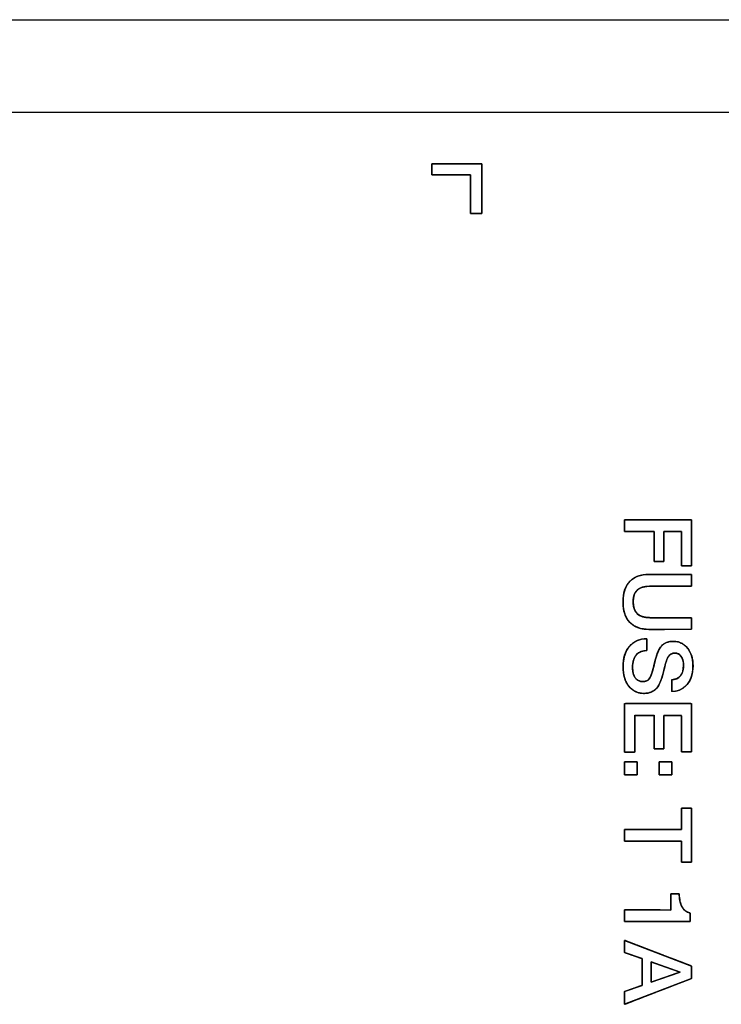
# Model space of a CAD drawing. Units: millimetres. Extents: x 5 to 1169, y 20 to 821.
# Drawn here: x 496 to 512, y 170 to 192 of the extents above; entities that cross this region are included whole.
import ezdxf

# ---------------------------------------------------------------- set-up
doc = ezdxf.new("R2010")
doc.units = ezdxf.units.MM
for name, color, linetype in [('00-3536-0200_XAS', 7, 'Continuous'), ('Default', 7, 'Continuous'), ('Seri', 7, 'Continuous')]:
    doc.layers.add(name, color=color, linetype=linetype)

# ---------------------------------------------------------------- blocks, each defined once
blk = doc.blocks.new('SE2')
at = {"layer": '00-3536-0200_XAS', "color": 7, "linetype": 'Continuous'}
blk.add_line((133.329, 192.377), (565.729, 192.377), dxfattribs=at)
at = {"layer": '00-3536-0200_XAS', "color": 7}
blk.add_line((565.729, 190.277), (133.329, 190.277), dxfattribs=at)

msp = doc.modelspace()

# ---------------------------------------------------------------- linework, layer by layer
at = {"layer": 'Seri', "color": 7, "linetype": 'Continuous'}
for points in [[(505.294, 189.118), (505.294, 189.118), (506.419, 189.118), (506.419, 189.118)], [(505.294, 188.868), (505.294, 188.868), (505.294, 189.118), (505.294, 189.118)], [(506.419, 189.118), (506.419, 189.118), (506.419, 187.993), (506.419, 187.993)], [(506.169, 188.868), (506.169, 188.868), (505.294, 188.868), (505.294, 188.868)], [(506.169, 187.993), (506.169, 187.993), (506.169, 188.868), (506.169, 188.868)], [(506.419, 187.993), (506.419, 187.993), (506.169, 187.993), (506.169, 187.993)], [(509.649, 181.069), (509.649, 181.069), (511.16, 181.071), (511.16, 181.071)], [(509.649, 180.804), (509.649, 180.804), (509.649, 181.069), (509.649, 181.069)], [(511.16, 181.071), (511.16, 181.071), (511.16, 180.028), (511.16, 180.028)], [(510.318, 180.804), (510.318, 180.804), (509.649, 180.804), (509.649, 180.804)], [(510.318, 180.127), (510.318, 180.127), (510.318, 180.804), (510.318, 180.804)], [(510.932, 180.804), (510.932, 180.804), (510.536, 180.804), (510.536, 180.804)], [(510.536, 180.804), (510.536, 180.804), (510.536, 180.125), (510.536, 180.125)], [(510.932, 180.028), (510.932, 180.028), (510.932, 180.804), (510.932, 180.804)], [(510.536, 180.125), (510.536, 180.125), (510.318, 180.127), (510.318, 180.127)], [(511.16, 180.028), (511.16, 180.028), (510.932, 180.028), (510.932, 180.028)], [(510.21, 179.833), (510.21, 179.833), (511.16, 179.833), (511.16, 179.833)], [(511.16, 179.833), (511.16, 179.833), (511.16, 179.57), (511.16, 179.57)], [(511.16, 179.57), (511.16, 179.57), (510.212, 179.568), (510.212, 179.568)], [(510.216, 178.857), (510.216, 178.857), (511.16, 178.857), (511.16, 178.857)], [(511.16, 178.857), (511.16, 178.857), (511.16, 178.595), (511.16, 178.595)], [(511.16, 178.595), (511.16, 178.595), (510.208, 178.593), (510.208, 178.593)], [(510.142, 178.379), (510.142, 178.379), (510.153, 178.379), (510.153, 178.379)], [(510.153, 178.379), (510.153, 178.379), (510.153, 178.114), (510.153, 178.114)], [(510.713, 177.189), (510.713, 177.189), (510.713, 177.456), (510.713, 177.456)], [(509.649, 176.914), (509.649, 176.914), (511.16, 176.916), (511.16, 176.916)], [(509.649, 175.813), (509.649, 175.813), (509.649, 176.914), (509.649, 176.914)], [(511.16, 176.916), (511.16, 176.916), (511.16, 175.826), (511.16, 175.826)], [(510.318, 176.649), (510.318, 176.649), (509.877, 176.649), (509.877, 176.649)], [(509.877, 176.649), (509.877, 176.649), (509.877, 175.813), (509.877, 175.813)], [(510.318, 175.89), (510.318, 175.89), (510.318, 176.649), (510.318, 176.649)], [(510.932, 176.649), (510.932, 176.649), (510.536, 176.649), (510.536, 176.649)], [(510.536, 176.649), (510.536, 176.649), (510.536, 175.89), (510.536, 175.89)], [(510.932, 175.826), (510.932, 175.826), (510.932, 176.649), (510.932, 176.649)], [(510.536, 175.89), (510.536, 175.89), (510.318, 175.89), (510.318, 175.89)], [(509.877, 175.813), (509.877, 175.813), (509.649, 175.813), (509.649, 175.813)], [(511.16, 175.826), (511.16, 175.826), (510.932, 175.826), (510.932, 175.826)], [(509.649, 175.303), (509.649, 175.303), (509.649, 175.595), (509.649, 175.595)], [(509.649, 175.595), (509.649, 175.595), (509.932, 175.595), (509.932, 175.595)], [(509.932, 175.595), (509.932, 175.595), (509.932, 175.303), (509.932, 175.303)], [(510.434, 175.303), (510.434, 175.303), (510.434, 175.595), (510.434, 175.595)], [(510.434, 175.595), (510.434, 175.595), (510.718, 175.595), (510.718, 175.595)], [(510.718, 175.595), (510.718, 175.595), (510.718, 175.303), (510.718, 175.303)], [(509.932, 175.303), (509.932, 175.303), (509.649, 175.303), (509.649, 175.303)], [(510.718, 175.303), (510.718, 175.303), (510.434, 175.303), (510.434, 175.303)], [(510.932, 174.069), (510.932, 174.069), (510.932, 174.55), (510.932, 174.55)], [(510.932, 174.55), (510.932, 174.55), (511.16, 174.55), (511.16, 174.55)], [(511.16, 174.55), (511.16, 174.55), (511.16, 173.326), (511.16, 173.326)], [(509.649, 174.067), (509.649, 174.067), (510.932, 174.069), (510.932, 174.069)], [(509.649, 173.807), (509.649, 173.807), (509.649, 174.067), (509.649, 174.067)], [(510.932, 173.807), (510.932, 173.807), (509.649, 173.807), (509.649, 173.807)], [(510.932, 173.326), (510.932, 173.326), (510.932, 173.807), (510.932, 173.807)], [(511.16, 173.326), (511.16, 173.326), (510.932, 173.326), (510.932, 173.326)], [(510.694, 172.247), (510.694, 172.247), (510.694, 172.611), (510.694, 172.611)], [(510.694, 172.611), (510.694, 172.611), (510.885, 172.611), (510.885, 172.611)], [(509.649, 171.985), (509.649, 171.985), (509.649, 172.249), (509.649, 172.249)], [(509.649, 172.249), (509.649, 172.249), (510.694, 172.247), (510.694, 172.247)], [(511.13, 172.179), (511.13, 172.179), (511.13, 171.985), (511.13, 171.985)], [(511.13, 171.985), (511.13, 171.985), (509.649, 171.985), (509.649, 171.985)], [(509.649, 171.289), (509.649, 171.289), (509.649, 171.561), (509.649, 171.561)], [(509.649, 171.561), (509.649, 171.561), (511.16, 170.981), (511.16, 170.981)], [(510.049, 171.149), (510.049, 171.149), (509.649, 171.289), (509.649, 171.289)], [(510.049, 170.544), (510.049, 170.544), (510.049, 171.149), (510.049, 171.149)], [(510.908, 170.844), (510.908, 170.844), (510.25, 171.076), (510.25, 171.076)], [(510.25, 171.076), (510.25, 171.076), (510.25, 170.613), (510.25, 170.613)], [(511.16, 170.981), (511.16, 170.981), (511.16, 170.7), (511.16, 170.7)], [(510.25, 170.613), (510.25, 170.613), (510.908, 170.844), (510.908, 170.844)], [(511.16, 170.7), (511.16, 170.7), (509.649, 170.116), (509.649, 170.116)], [(509.649, 170.402), (509.649, 170.402), (510.049, 170.544), (510.049, 170.544)], [(509.649, 170.116), (509.649, 170.116), (509.649, 170.402), (509.649, 170.402)]]:
    msp.add_open_spline(points, degree=3, dxfattribs=at)
for points, degree, knots in [([(505.294, 189.118), (505.306, 189.118), (505.339, 189.118), (505.39, 189.118), (505.457, 189.118), (505.537, 189.118), (505.627, 189.118), (505.723, 189.118), (505.823, 189.118), (505.924, 189.118), (506.023, 189.118), (506.117, 189.118), (506.204, 189.118), (506.28, 189.118), (506.342, 189.118), (506.388, 189.118), (506.414, 189.118), (506.419, 189.117), (506.419, 189.098), (506.419, 189.058), (506.419, 189.001), (506.419, 188.93), (506.419, 188.846), (506.419, 188.754), (506.419, 188.657), (506.419, 188.556), (506.419, 188.455), (506.419, 188.357), (506.419, 188.265), (506.419, 188.182), (506.419, 188.11), (506.419, 188.053), (506.419, 188.014), (506.419, 187.995), (506.418, 187.993), (506.412, 187.993), (506.402, 187.993), (506.388, 187.993), (506.371, 187.993), (506.352, 187.993), (506.331, 187.993), (506.309, 187.993), (506.287, 187.993), (506.264, 187.993), (506.243, 187.993), (506.223, 187.993), (506.205, 187.993), (506.19, 187.993), (506.179, 187.993), (506.172, 187.993), (506.169, 187.993), (506.169, 188.002), (506.169, 188.028), (506.169, 188.068), (506.169, 188.12), (506.169, 188.182), (506.169, 188.252), (506.169, 188.327), (506.169, 188.405), (506.169, 188.483), (506.169, 188.56), (506.169, 188.634), (506.169, 188.701), (506.169, 188.76), (506.169, 188.808), (506.169, 188.844), (506.169, 188.864), (506.168, 188.868), (506.153, 188.868), (506.122, 188.868), (506.078, 188.868), (506.022, 188.868), (505.958, 188.868), (505.886, 188.868), (505.81, 188.868), (505.732, 188.868), (505.653, 188.868), (505.577, 188.868), (505.506, 188.868), (505.441, 188.868), (505.385, 188.868), (505.341, 188.868), (505.31, 188.868), (505.295, 188.868), (505.294, 188.869), (505.294, 188.875), (505.294, 188.885), (505.294, 188.899), (505.294, 188.916), (505.294, 188.935), (505.294, 188.956), (505.294, 188.978), (505.294, 189.001), (505.294, 189.023), (505.294, 189.044), (505.294, 189.064), (505.294, 189.082), (505.294, 189.097), (505.294, 189.108), (505.294, 189.116), (505.294, 189.118)], 1, [0, 0, 0.002594, 0.009944, 0.0214, 0.036316, 0.054041, 0.073929, 0.095329, 0.117594, 0.140075, 0.162124, 0.183092, 0.202331, 0.219192, 0.233026, 0.243186, 0.249023, 0.250228, 0.25448, 0.26327, 0.275952, 0.291876, 0.310394, 0.330858, 0.352619, 0.375028, 0.397437, 0.419198, 0.439661, 0.45818, 0.474104, 0.486785, 0.495576, 0.499827, 0.500221, 0.501518, 0.503776, 0.50685, 0.510597, 0.514873, 0.519532, 0.524432, 0.529428, 0.534376, 0.539131, 0.543551, 0.54749, 0.550804, 0.55335, 0.554983, 0.55556, 0.557577, 0.563294, 0.572205, 0.583805, 0.597592, 0.61306, 0.629705, 0.647022, 0.664507, 0.681656, 0.697965, 0.712928, 0.726042, 0.736802, 0.744705, 0.749244, 0.750182, 0.753488, 0.760326, 0.770189, 0.782575, 0.796978, 0.812894, 0.829819, 0.847248, 0.864677, 0.881602, 0.897519, 0.911922, 0.924307, 0.934171, 0.941008, 0.944314, 0.944662, 0.945959, 0.948216, 0.951291, 0.955038, 0.959313, 0.963972, 0.968872, 0.973868, 0.978816, 0.983571, 0.987991, 0.99193, 0.995244, 0.99779, 0.999424, 1, 1]), ([(509.649, 180.804), (509.649, 180.812), (509.649, 180.832), (509.649, 180.862), (509.649, 180.898), (509.649, 180.937), (509.649, 180.976), (509.649, 181.012), (509.649, 181.041), (509.649, 181.062), (509.649, 181.069), (509.691, 181.069), (509.806, 181.069), (509.975, 181.069), (510.181, 181.07), (510.405, 181.07), (510.628, 181.07), (510.834, 181.071), (511.003, 181.071), (511.118, 181.071), (511.16, 181.071), (511.16, 181.042), (511.16, 180.963), (511.16, 180.846), (511.16, 180.704), (511.16, 180.549), (511.16, 180.395), (511.16, 180.253), (511.16, 180.136), (511.16, 180.057), (511.16, 180.028), (511.154, 180.028), (511.136, 180.028), (511.111, 180.028), (511.08, 180.028), (511.046, 180.028), (511.012, 180.028), (510.981, 180.028), (510.955, 180.028), (510.938, 180.028), (510.932, 180.028), (510.932, 180.049), (510.932, 180.108), (510.932, 180.195), (510.932, 180.301), (510.932, 180.416), (510.932, 180.531), (510.932, 180.637), (510.932, 180.724), (510.932, 180.783), (510.932, 180.804), (510.92, 180.804), (510.89, 180.804), (510.846, 180.804), (510.792, 180.804), (510.734, 180.804), (510.675, 180.804), (510.621, 180.804), (510.577, 180.804), (510.547, 180.804), (510.536, 180.804), (510.536, 180.785), (510.536, 180.734), (510.536, 180.658), (510.536, 180.565), (510.536, 180.465), (510.536, 180.364), (510.536, 180.272), (510.536, 180.196), (510.536, 180.144), (510.536, 180.125), (510.53, 180.125), (510.513, 180.125), (510.489, 180.125), (510.459, 180.126), (510.427, 180.126), (510.394, 180.126), (510.365, 180.127), (510.34, 180.127), (510.324, 180.127), (510.318, 180.127), (510.318, 180.146), (510.318, 180.198), (510.318, 180.273), (510.318, 180.365), (510.318, 180.466), (510.318, 180.566), (510.318, 180.658), (510.318, 180.734), (510.318, 180.785), (510.318, 180.804), (510.299, 180.804), (510.248, 180.804), (510.173, 180.804), (510.082, 180.804), (509.983, 180.804), (509.884, 180.804), (509.793, 180.804), (509.718, 180.804), (509.668, 180.804), (509.649, 180.804)], 1, [0, 0, 0.001146, 0.004257, 0.008842, 0.014409, 0.020467, 0.026525, 0.032093, 0.036677, 0.039788, 0.040934, 0.047481, 0.06525, 0.091436, 0.123233, 0.157836, 0.192438, 0.224235, 0.250421, 0.26819, 0.274737, 0.279256, 0.291524, 0.309603, 0.331555, 0.355445, 0.379335, 0.401288, 0.419366, 0.431634, 0.436154, 0.437144, 0.439831, 0.443792, 0.448602, 0.453836, 0.45907, 0.46388, 0.467841, 0.470528, 0.471519, 0.474883, 0.484015, 0.497473, 0.513814, 0.531597, 0.549381, 0.565722, 0.57918, 0.588312, 0.591676, 0.593391, 0.598044, 0.604902, 0.61323, 0.622292, 0.631354, 0.639682, 0.646539, 0.651193, 0.652907, 0.65585, 0.663838, 0.67561, 0.689904, 0.70546, 0.721016, 0.73531, 0.747082, 0.75507, 0.758012, 0.758957, 0.761522, 0.765301, 0.76989, 0.774884, 0.779877, 0.784466, 0.788246, 0.79081, 0.791755, 0.794689, 0.802652, 0.814387, 0.828637, 0.844145, 0.859652, 0.873902, 0.885638, 0.893601, 0.896535, 0.899432, 0.907295, 0.918883, 0.932955, 0.948267, 0.96358, 0.977652, 0.98924, 0.997103, 1, 1]), ([(510.208, 178.593), (510.017, 178.593), (509.87, 178.646), (509.767, 178.751), (509.664, 178.857), (509.613, 179.009), (509.613, 179.206), (509.613, 179.411), (509.663, 179.567), (509.764, 179.673), (509.865, 179.78), (510.014, 179.833), (510.21, 179.833)], 3, [0, 0, 0, 0, 0.25, 0.25, 0.25, 0.5, 0.5, 0.5, 0.75, 0.75, 0.75, 1, 1, 1, 1]), ([(510.216, 178.857), (510.254, 178.857), (510.353, 178.857), (510.495, 178.857), (510.66, 178.857), (510.828, 178.857), (510.98, 178.857), (511.095, 178.857), (511.156, 178.857), (511.16, 178.852), (511.16, 178.83), (511.16, 178.794), (511.16, 178.749), (511.16, 178.702), (511.16, 178.658), (511.16, 178.622), (511.16, 178.6), (511.156, 178.595), (511.095, 178.595), (510.978, 178.594), (510.825, 178.594), (510.655, 178.594), (510.489, 178.593), (510.346, 178.593), (510.246, 178.593), (510.208, 178.593), (510.141, 178.595), (510.078, 178.602), (510.019, 178.613), (509.964, 178.629), (509.912, 178.65), (509.864, 178.675), (509.82, 178.705), (509.78, 178.739), (509.744, 178.778), (509.712, 178.82), (509.684, 178.867), (509.661, 178.918), (509.643, 178.972), (509.629, 179.031), (509.619, 179.093), (509.614, 179.16), (509.613, 179.231), (509.617, 179.301), (509.625, 179.367), (509.637, 179.428), (509.654, 179.486), (509.675, 179.539), (509.7, 179.588), (509.73, 179.633), (509.764, 179.673), (509.803, 179.709), (509.845, 179.741), (509.892, 179.768), (509.942, 179.79), (509.997, 179.807), (510.056, 179.82), (510.119, 179.829), (510.186, 179.833), (510.227, 179.833), (510.309, 179.833), (510.439, 179.833), (510.6, 179.833), (510.77, 179.833), (510.931, 179.833), (511.061, 179.833), (511.143, 179.833), (511.16, 179.832), (511.16, 179.815), (511.16, 179.783), (511.16, 179.741), (511.16, 179.694), (511.16, 179.648), (511.16, 179.609), (511.16, 179.581), (511.16, 179.57), (511.122, 179.57), (511.023, 179.57), (510.88, 179.57), (510.714, 179.569), (510.546, 179.569), (510.393, 179.569), (510.277, 179.569), (510.216, 179.568), (510.155, 179.566), (510.079, 179.554), (510.013, 179.533), (509.958, 179.501), (509.913, 179.459), (509.879, 179.407), (509.856, 179.345), (509.844, 179.273), (509.842, 179.191), (509.851, 179.113), (509.871, 179.045), (509.901, 178.988), (509.943, 178.941), (509.995, 178.904), (510.058, 178.878), (510.132, 178.862), (510.216, 178.857)], 1, [0, 0, 0.005032, 0.018376, 0.037409, 0.059504, 0.082036, 0.102381, 0.117914, 0.126008, 0.126879, 0.129899, 0.134743, 0.140681, 0.146984, 0.152923, 0.157767, 0.160786, 0.161662, 0.169828, 0.185499, 0.206025, 0.228758, 0.25105, 0.270252, 0.283715, 0.288791, 0.29774, 0.306227, 0.314304, 0.322031, 0.329478, 0.336721, 0.343843, 0.350931, 0.358048, 0.365196, 0.372457, 0.379916, 0.387649, 0.395728, 0.404214, 0.41316, 0.422662, 0.432078, 0.440977, 0.449408, 0.457426, 0.465096, 0.472493, 0.479698, 0.4868, 0.493858, 0.500945, 0.508157, 0.515584, 0.523309, 0.531406, 0.539938, 0.548961, 0.554402, 0.56534, 0.582885, 0.604393, 0.627223, 0.648731, 0.666276, 0.677214, 0.679536, 0.681786, 0.686105, 0.691762, 0.698027, 0.70417, 0.709462, 0.713172, 0.714571, 0.719625, 0.733029, 0.752146, 0.77434, 0.796973, 0.817408, 0.83301, 0.84114, 0.849368, 0.859739, 0.869031, 0.877567, 0.885759, 0.89407, 0.902945, 0.912753, 0.923753, 0.934307, 0.943773, 0.952486, 0.960873, 0.969408, 0.978542, 0.988647, 1, 1]), ([(510.212, 179.568), (509.965, 179.568), (509.841, 179.452), (509.841, 179.219), (509.841, 178.978), (509.966, 178.857), (510.216, 178.857)], 3, [0, 0, 0, 0, 0.5, 0.5, 0.5, 1, 1, 1, 1]), ([(510.085, 177.145), (509.942, 177.145), (509.828, 177.2), (509.742, 177.31), (509.656, 177.42), (509.613, 177.565), (509.613, 177.746), (509.613, 177.941), (509.661, 178.095), (509.758, 178.208), (509.855, 178.322), (509.983, 178.379), (510.142, 178.379)], 3, [0, 0, 0, 0, 0.25, 0.25, 0.25, 0.5, 0.5, 0.5, 0.75, 0.75, 0.75, 1, 1, 1, 1]), ([(510.085, 177.145), (509.976, 177.157), (509.879, 177.193), (509.794, 177.253), (509.722, 177.337), (509.667, 177.438), (509.632, 177.555), (509.614, 177.688), (509.617, 177.836), (509.64, 177.975), (509.684, 178.095), (509.749, 178.198), (509.833, 178.28), (509.93, 178.338), (510.041, 178.371), (510.142, 178.379), (510.145, 178.379), (510.149, 178.379), (510.152, 178.379), (510.153, 178.367), (510.153, 178.286), (510.153, 178.182), (510.153, 178.117), (510.093, 178.11), (510.024, 178.093), (509.965, 178.063), (509.916, 178.019), (509.875, 177.957), (509.846, 177.881), (509.831, 177.791), (509.829, 177.698), (509.837, 177.627), (509.854, 177.565), (509.88, 177.512), (509.914, 177.468), (509.955, 177.437), (510.004, 177.418), (510.059, 177.412), (510.11, 177.416), (510.153, 177.428), (510.186, 177.449), (510.214, 177.484), (510.247, 177.551), (510.28, 177.646), (510.313, 177.769), (510.346, 177.912), (510.384, 178.035), (510.427, 178.134), (510.475, 178.207), (510.531, 178.259), (510.597, 178.295), (510.673, 178.316), (510.763, 178.321), (510.865, 178.307), (510.955, 178.27), (511.033, 178.211), (511.1, 178.13), (511.15, 178.034), (511.182, 177.925), (511.195, 177.801), (511.191, 177.666), (511.166, 177.544), (511.122, 177.436), (511.059, 177.344), (510.98, 177.271), (510.89, 177.221), (510.788, 177.194), (510.713, 177.195), (510.713, 177.268), (510.713, 177.373), (510.713, 177.449), (510.755, 177.458), (510.814, 177.472), (510.865, 177.499), (510.908, 177.537), (510.941, 177.587), (510.964, 177.648), (510.977, 177.718), (510.98, 177.795), (510.975, 177.858), (510.962, 177.914), (510.941, 177.962), (510.913, 178.002), (510.879, 178.031), (510.839, 178.049), (510.793, 178.057), (510.741, 178.052), (510.696, 178.034), (510.657, 178.002), (510.626, 177.957), (510.602, 177.9), (510.575, 177.817), (510.547, 177.708), (510.515, 177.578), (510.479, 177.459), (510.437, 177.361), (510.39, 177.284), (510.333, 177.224), (510.262, 177.18), (510.179, 177.154), (510.085, 177.145)], 1, [0, 0, 0.013174, 0.025569, 0.038011, 0.051255, 0.065066, 0.079719, 0.095708, 0.113527, 0.130337, 0.145734, 0.160342, 0.174404, 0.187956, 0.201835, 0.213954, 0.214251, 0.214749, 0.215147, 0.216617, 0.226311, 0.23878, 0.246532, 0.253785, 0.262247, 0.270158, 0.278049, 0.286983, 0.296708, 0.307675, 0.318789, 0.327355, 0.335067, 0.342147, 0.348777, 0.355, 0.361243, 0.367952, 0.374089, 0.37937, 0.384135, 0.389419, 0.398378, 0.410441, 0.425721, 0.44333, 0.458794, 0.471659, 0.482175, 0.491257, 0.500287, 0.50983, 0.52063, 0.532895, 0.544553, 0.556361, 0.568927, 0.581876, 0.595547, 0.61041, 0.6266, 0.641603, 0.655522, 0.66894, 0.681796, 0.694162, 0.706796, 0.715716, 0.724431, 0.737061, 0.746055, 0.751173, 0.75846, 0.76532, 0.772208, 0.779416, 0.78715, 0.795735, 0.804958, 0.812547, 0.819385, 0.825643, 0.83149, 0.83689, 0.842185, 0.847791, 0.85399, 0.859868, 0.865872, 0.872401, 0.879825, 0.890261, 0.903758, 0.919891, 0.934733, 0.947469, 0.958294, 0.968273, 0.978229, 0.988615, 1, 1]), ([(510.153, 178.114), (510.052, 178.114), (509.975, 178.084), (509.92, 178.023), (509.859, 177.957), (509.829, 177.858), (509.829, 177.727), (509.829, 177.63), (509.849, 177.553), (509.89, 177.496), (509.931, 177.44), (509.988, 177.412), (510.062, 177.412), (510.129, 177.412), (510.177, 177.431), (510.206, 177.471), (510.246, 177.527), (510.287, 177.648), (510.327, 177.833), (510.367, 178.018), (510.419, 178.145), (510.483, 178.216), (510.546, 178.286), (510.634, 178.322), (510.747, 178.322), (510.881, 178.322), (510.99, 178.271), (511.072, 178.168), (511.155, 178.066), (511.196, 177.932), (511.196, 177.767), (511.196, 177.592), (511.151, 177.452), (511.062, 177.347), (510.972, 177.242), (510.856, 177.189), (510.713, 177.189)], 3, [0, 0, 0, 0, 0.083333, 0.083333, 0.083333, 0.166667, 0.166667, 0.166667, 0.25, 0.25, 0.25, 0.333333, 0.333333, 0.333333, 0.416667, 0.416667, 0.416667, 0.5, 0.5, 0.5, 0.583333, 0.583333, 0.583333, 0.666667, 0.666667, 0.666667, 0.75, 0.75, 0.75, 0.833333, 0.833333, 0.833333, 0.916667, 0.916667, 0.916667, 1, 1, 1, 1]), ([(510.713, 177.456), (510.798, 177.456), (510.864, 177.484), (510.91, 177.541), (510.957, 177.597), (510.98, 177.677), (510.98, 177.78), (510.98, 177.864), (510.963, 177.932), (510.928, 177.982), (510.894, 178.032), (510.845, 178.057), (510.783, 178.057), (510.716, 178.057), (510.664, 178.025), (510.629, 177.962), (510.601, 177.911), (510.567, 177.801), (510.528, 177.632), (510.489, 177.462), (510.438, 177.34), (510.375, 177.265), (510.306, 177.185), (510.209, 177.145), (510.085, 177.145)], 3, [0, 0, 0, 0, 0.125, 0.125, 0.125, 0.25, 0.25, 0.25, 0.375, 0.375, 0.375, 0.5, 0.5, 0.5, 0.625, 0.625, 0.625, 0.75, 0.75, 0.75, 0.875, 0.875, 0.875, 1, 1, 1, 1]), ([(509.649, 175.813), (509.649, 175.857), (509.649, 175.973), (509.649, 176.139), (509.649, 176.331), (509.649, 176.527), (509.649, 176.704), (509.649, 176.839), (509.649, 176.909), (509.676, 176.914), (509.806, 176.914), (510.014, 176.915), (510.269, 176.915), (510.54, 176.915), (510.795, 176.916), (511.003, 176.916), (511.133, 176.916), (511.16, 176.911), (511.16, 176.841), (511.16, 176.708), (511.16, 176.532), (511.16, 176.338), (511.16, 176.148), (511.16, 175.984), (511.16, 175.869), (511.16, 175.826), (511.151, 175.826), (511.127, 175.826), (511.093, 175.826), (511.053, 175.826), (511.012, 175.826), (510.975, 175.826), (510.947, 175.826), (510.933, 175.826), (510.932, 175.841), (510.932, 175.912), (510.932, 176.025), (510.932, 176.164), (510.932, 176.312), (510.932, 176.451), (510.932, 176.564), (510.932, 176.635), (510.93, 176.649), (510.904, 176.649), (510.856, 176.649), (510.792, 176.649), (510.722, 176.649), (510.653, 176.649), (510.593, 176.649), (510.552, 176.649), (510.536, 176.649), (510.536, 176.619), (510.536, 176.539), (510.536, 176.425), (510.536, 176.292), (510.536, 176.157), (510.536, 176.035), (510.536, 175.942), (510.536, 175.893), (510.532, 175.89), (510.513, 175.89), (510.483, 175.89), (510.446, 175.89), (510.407, 175.89), (510.37, 175.89), (510.34, 175.89), (510.322, 175.89), (510.318, 175.893), (510.318, 175.942), (510.318, 176.035), (510.318, 176.157), (510.318, 176.292), (510.318, 176.425), (510.318, 176.539), (510.318, 176.619), (510.318, 176.649), (510.3, 176.649), (510.254, 176.649), (510.188, 176.649), (510.111, 176.649), (510.032, 176.649), (509.962, 176.649), (509.908, 176.649), (509.88, 176.649), (509.877, 176.634), (509.877, 176.563), (509.877, 176.447), (509.877, 176.306), (509.877, 176.157), (509.877, 176.016), (509.877, 175.9), (509.877, 175.829), (509.876, 175.813), (509.862, 175.813), (509.834, 175.813), (509.797, 175.813), (509.756, 175.813), (509.716, 175.813), (509.682, 175.813), (509.658, 175.813), (509.649, 175.813)], 1, [0, 0, 0.005224, 0.01908, 0.038842, 0.061784, 0.08518, 0.106305, 0.122432, 0.130837, 0.134175, 0.149667, 0.174516, 0.204979, 0.237313, 0.267777, 0.292625, 0.308117, 0.311453, 0.319776, 0.335748, 0.35667, 0.37984, 0.402561, 0.422133, 0.435855, 0.441029, 0.442114, 0.444992, 0.449097, 0.453862, 0.458722, 0.463109, 0.466459, 0.468205, 0.469997, 0.478436, 0.491972, 0.508568, 0.526182, 0.542778, 0.556314, 0.564753, 0.566554, 0.569577, 0.575376, 0.582973, 0.591387, 0.599638, 0.606744, 0.611727, 0.613606, 0.617213, 0.626778, 0.640421, 0.656259, 0.67241, 0.686994, 0.698127, 0.703929, 0.704565, 0.7068, 0.710386, 0.714783, 0.719449, 0.723845, 0.727431, 0.729667, 0.730302, 0.736104, 0.747238, 0.761821, 0.777973, 0.793811, 0.807453, 0.817019, 0.820625, 0.822715, 0.828257, 0.836161, 0.845337, 0.854694, 0.863144, 0.869594, 0.872955, 0.874787, 0.883356, 0.897102, 0.913953, 0.931839, 0.94869, 0.962436, 0.971005, 0.972825, 0.97457, 0.97792, 0.982308, 0.987167, 0.991932, 0.996037, 0.998915, 1, 1]), ([(509.932, 175.595), (509.932, 175.594), (509.932, 175.59), (509.932, 175.584), (509.932, 175.575), (509.932, 175.565), (509.932, 175.553), (509.932, 175.539), (509.932, 175.525), (509.932, 175.509), (509.932, 175.493), (509.932, 175.475), (509.932, 175.458), (509.932, 175.441), (509.932, 175.423), (509.932, 175.406), (509.932, 175.39), (509.932, 175.374), (509.932, 175.359), (509.932, 175.346), (509.932, 175.334), (509.932, 175.323), (509.932, 175.315), (509.932, 175.309), (509.932, 175.305), (509.932, 175.303), (509.931, 175.303), (509.927, 175.303), (509.921, 175.303), (509.913, 175.303), (509.903, 175.303), (509.891, 175.303), (509.878, 175.303), (509.864, 175.303), (509.849, 175.303), (509.833, 175.303), (509.816, 175.303), (509.799, 175.303), (509.782, 175.303), (509.765, 175.303), (509.749, 175.303), (509.733, 175.303), (509.717, 175.303), (509.703, 175.303), (509.69, 175.303), (509.678, 175.303), (509.668, 175.303), (509.66, 175.303), (509.654, 175.303), (509.65, 175.303), (509.649, 175.303), (509.649, 175.305), (509.649, 175.309), (509.649, 175.315), (509.649, 175.323), (509.649, 175.334), (509.649, 175.346), (509.649, 175.359), (509.649, 175.374), (509.649, 175.39), (509.649, 175.406), (509.649, 175.423), (509.649, 175.441), (509.649, 175.458), (509.649, 175.475), (509.649, 175.493), (509.649, 175.509), (509.649, 175.525), (509.649, 175.539), (509.649, 175.553), (509.649, 175.565), (509.649, 175.575), (509.649, 175.584), (509.649, 175.59), (509.649, 175.594), (509.649, 175.595), (509.65, 175.595), (509.654, 175.595), (509.66, 175.595), (509.668, 175.595), (509.678, 175.595), (509.69, 175.595), (509.703, 175.595), (509.717, 175.595), (509.733, 175.595), (509.749, 175.595), (509.765, 175.595), (509.782, 175.595), (509.799, 175.595), (509.816, 175.595), (509.833, 175.595), (509.849, 175.595), (509.864, 175.595), (509.878, 175.595), (509.891, 175.595), (509.903, 175.595), (509.913, 175.595), (509.921, 175.595), (509.927, 175.595), (509.931, 175.595), (509.932, 175.595)], 1, [0, 0, 0.001185, 0.004611, 0.010083, 0.017405, 0.026384, 0.036824, 0.04853, 0.061308, 0.074963, 0.089299, 0.104123, 0.119239, 0.134452, 0.149568, 0.164392, 0.178728, 0.192383, 0.205161, 0.216867, 0.227307, 0.236286, 0.243608, 0.24908, 0.252506, 0.253691, 0.254842, 0.258168, 0.26348, 0.27059, 0.279307, 0.289443, 0.300809, 0.313215, 0.326472, 0.340392, 0.354784, 0.36946, 0.384231, 0.398907, 0.413299, 0.427219, 0.440476, 0.452882, 0.464248, 0.474384, 0.483101, 0.490211, 0.495523, 0.498849, 0.5, 0.501185, 0.504611, 0.510083, 0.517405, 0.526384, 0.536824, 0.54853, 0.561308, 0.574963, 0.589299, 0.604123, 0.619239, 0.634452, 0.649568, 0.664392, 0.678728, 0.692383, 0.705161, 0.716867, 0.727307, 0.736286, 0.743608, 0.74908, 0.752506, 0.753691, 0.754842, 0.758168, 0.76348, 0.77059, 0.779307, 0.789443, 0.800809, 0.813215, 0.826472, 0.840392, 0.854784, 0.86946, 0.884231, 0.898907, 0.913299, 0.927219, 0.940476, 0.952882, 0.964248, 0.974384, 0.983101, 0.990211, 0.995523, 0.998849, 1, 1]), ([(510.718, 175.595), (510.718, 175.594), (510.718, 175.59), (510.718, 175.584), (510.718, 175.575), (510.718, 175.565), (510.718, 175.553), (510.718, 175.539), (510.718, 175.525), (510.718, 175.509), (510.718, 175.493), (510.718, 175.475), (510.718, 175.458), (510.718, 175.441), (510.718, 175.423), (510.718, 175.406), (510.718, 175.39), (510.718, 175.374), (510.718, 175.359), (510.718, 175.346), (510.718, 175.334), (510.718, 175.323), (510.718, 175.315), (510.718, 175.309), (510.718, 175.305), (510.718, 175.303), (510.716, 175.303), (510.713, 175.303), (510.707, 175.303), (510.698, 175.303), (510.688, 175.303), (510.677, 175.303), (510.664, 175.303), (510.649, 175.303), (510.634, 175.303), (510.618, 175.303), (510.601, 175.303), (510.584, 175.303), (510.567, 175.303), (510.551, 175.303), (510.534, 175.303), (510.518, 175.303), (510.503, 175.303), (510.488, 175.303), (510.475, 175.303), (510.464, 175.303), (510.454, 175.303), (510.445, 175.303), (510.439, 175.303), (510.436, 175.303), (510.434, 175.303), (510.434, 175.305), (510.434, 175.309), (510.434, 175.315), (510.434, 175.323), (510.434, 175.334), (510.434, 175.346), (510.434, 175.359), (510.434, 175.374), (510.434, 175.39), (510.434, 175.406), (510.434, 175.423), (510.434, 175.441), (510.434, 175.458), (510.434, 175.475), (510.434, 175.493), (510.434, 175.509), (510.434, 175.525), (510.434, 175.539), (510.434, 175.553), (510.434, 175.565), (510.434, 175.575), (510.434, 175.584), (510.434, 175.59), (510.434, 175.594), (510.434, 175.595), (510.436, 175.595), (510.439, 175.595), (510.445, 175.595), (510.454, 175.595), (510.464, 175.595), (510.475, 175.595), (510.488, 175.595), (510.503, 175.595), (510.518, 175.595), (510.534, 175.595), (510.551, 175.595), (510.567, 175.595), (510.584, 175.595), (510.601, 175.595), (510.618, 175.595), (510.634, 175.595), (510.649, 175.595), (510.664, 175.595), (510.677, 175.595), (510.688, 175.595), (510.698, 175.595), (510.707, 175.595), (510.713, 175.595), (510.716, 175.595), (510.718, 175.595)], 1, [0, 0, 0.001185, 0.004611, 0.010083, 0.017405, 0.026384, 0.036824, 0.04853, 0.061308, 0.074963, 0.089299, 0.104123, 0.119239, 0.134452, 0.149568, 0.164392, 0.178728, 0.192383, 0.205161, 0.216867, 0.227307, 0.236286, 0.243608, 0.24908, 0.252506, 0.253691, 0.254842, 0.258168, 0.26348, 0.27059, 0.279307, 0.289443, 0.300809, 0.313215, 0.326472, 0.340392, 0.354784, 0.36946, 0.384231, 0.398907, 0.413299, 0.427219, 0.440476, 0.452882, 0.464248, 0.474384, 0.483101, 0.490211, 0.495523, 0.498849, 0.5, 0.501185, 0.504611, 0.510083, 0.517405, 0.526384, 0.536824, 0.54853, 0.561308, 0.574963, 0.589299, 0.604123, 0.619239, 0.634452, 0.649568, 0.664392, 0.678728, 0.692383, 0.705161, 0.716867, 0.727307, 0.736286, 0.743608, 0.74908, 0.752506, 0.753691, 0.754842, 0.758168, 0.76348, 0.77059, 0.779307, 0.789443, 0.800809, 0.813215, 0.826472, 0.840392, 0.854784, 0.86946, 0.884231, 0.898907, 0.913299, 0.927219, 0.940476, 0.952882, 0.964248, 0.974384, 0.983101, 0.990211, 0.995523, 0.998849, 1, 1]), ([(509.649, 173.807), (509.649, 173.812), (509.649, 173.825), (509.649, 173.845), (509.649, 173.87), (509.649, 173.899), (509.649, 173.929), (509.649, 173.96), (509.649, 173.99), (509.649, 174.017), (509.649, 174.04), (509.649, 174.057), (509.649, 174.066), (509.655, 174.067), (509.7, 174.067), (509.782, 174.067), (509.894, 174.068), (510.028, 174.068), (510.175, 174.068), (510.329, 174.068), (510.48, 174.069), (510.622, 174.069), (510.745, 174.069), (510.844, 174.069), (510.908, 174.069), (510.932, 174.069), (510.932, 174.078), (510.932, 174.102), (510.932, 174.139), (510.932, 174.185), (510.932, 174.239), (510.932, 174.295), (510.932, 174.353), (510.932, 174.408), (510.932, 174.458), (510.932, 174.5), (510.932, 174.531), (510.932, 174.548), (510.933, 174.55), (510.941, 174.55), (510.955, 174.55), (510.975, 174.55), (510.999, 174.55), (511.025, 174.55), (511.053, 174.55), (511.08, 174.55), (511.105, 174.55), (511.127, 174.55), (511.144, 174.55), (511.156, 174.55), (511.16, 174.55), (511.16, 174.528), (511.16, 174.466), (511.16, 174.372), (511.16, 174.254), (511.16, 174.119), (511.16, 173.975), (511.16, 173.829), (511.16, 173.688), (511.16, 173.561), (511.16, 173.454), (511.16, 173.375), (511.16, 173.332), (511.159, 173.326), (511.151, 173.326), (511.136, 173.326), (511.116, 173.326), (511.093, 173.326), (511.066, 173.326), (511.039, 173.326), (511.012, 173.326), (510.987, 173.326), (510.965, 173.326), (510.947, 173.326), (510.936, 173.326), (510.932, 173.326), (510.932, 173.335), (510.932, 173.359), (510.932, 173.396), (510.932, 173.443), (510.932, 173.496), (510.932, 173.552), (510.932, 173.61), (510.932, 173.665), (510.932, 173.715), (510.932, 173.757), (510.932, 173.788), (510.932, 173.805), (510.926, 173.807), (510.881, 173.807), (510.798, 173.807), (510.686, 173.807), (510.553, 173.807), (510.405, 173.807), (510.252, 173.807), (510.1, 173.807), (509.959, 173.807), (509.835, 173.807), (509.737, 173.807), (509.672, 173.807), (509.649, 173.807)], 1, [0, 0, 0.000866, 0.003271, 0.006919, 0.01152, 0.01678, 0.022406, 0.028105, 0.033584, 0.038551, 0.042712, 0.045775, 0.047447, 0.048567, 0.056802, 0.071891, 0.092389, 0.116855, 0.143846, 0.171919, 0.199631, 0.225539, 0.248202, 0.266176, 0.278018, 0.282286, 0.283885, 0.288321, 0.295054, 0.303543, 0.313249, 0.32363, 0.334146, 0.344257, 0.353422, 0.3611, 0.366752, 0.369837, 0.370292, 0.37176, 0.374449, 0.378102, 0.382463, 0.387273, 0.392276, 0.397215, 0.401832, 0.405871, 0.409074, 0.411185, 0.411945, 0.416016, 0.427311, 0.444454, 0.466068, 0.490779, 0.51721, 0.543985, 0.569728, 0.593063, 0.612614, 0.627005, 0.634859, 0.635924, 0.637391, 0.64008, 0.643734, 0.648094, 0.652904, 0.657907, 0.662846, 0.667463, 0.671502, 0.674705, 0.676816, 0.677577, 0.679175, 0.68361, 0.690342, 0.698829, 0.708533, 0.718912, 0.729425, 0.739534, 0.748697, 0.756374, 0.762025, 0.76511, 0.766281, 0.774517, 0.789605, 0.810103, 0.834569, 0.86156, 0.889633, 0.917345, 0.943253, 0.965916, 0.98389, 0.995732, 1, 1]), ([(509.649, 171.985), (509.649, 171.989), (509.649, 172.003), (509.649, 172.023), (509.649, 172.049), (509.649, 172.078), (509.649, 172.109), (509.649, 172.141), (509.649, 172.171), (509.649, 172.199), (509.649, 172.222), (509.649, 172.239), (509.649, 172.248), (509.654, 172.249), (509.69, 172.249), (509.758, 172.249), (509.849, 172.249), (509.958, 172.249), (510.078, 172.248), (510.203, 172.248), (510.326, 172.248), (510.442, 172.248), (510.543, 172.247), (510.623, 172.247), (510.675, 172.247), (510.694, 172.247), (510.694, 172.254), (510.694, 172.272), (510.694, 172.3), (510.694, 172.335), (510.694, 172.375), (510.694, 172.418), (510.694, 172.462), (510.694, 172.504), (510.694, 172.541), (510.694, 172.573), (510.694, 172.597), (510.694, 172.609), (510.695, 172.611), (510.702, 172.611), (510.714, 172.611), (510.731, 172.611), (510.751, 172.611), (510.773, 172.611), (510.795, 172.611), (510.818, 172.611), (510.839, 172.611), (510.857, 172.611), (510.872, 172.611), (510.882, 172.611), (510.885, 172.611), (510.885, 172.583), (510.887, 172.556), (510.889, 172.529), (510.891, 172.504), (510.895, 172.479), (510.899, 172.455), (510.905, 172.432), (510.911, 172.41), (510.917, 172.389), (510.925, 172.368), (510.933, 172.348), (510.942, 172.329), (510.952, 172.311), (510.963, 172.294), (510.975, 172.278), (510.987, 172.263), (511, 172.25), (511.014, 172.237), (511.028, 172.225), (511.043, 172.215), (511.059, 172.206), (511.076, 172.197), (511.093, 172.19), (511.112, 172.184), (511.13, 172.179), (511.13, 172.176), (511.13, 172.166), (511.13, 172.151), (511.13, 172.132), (511.13, 172.111), (511.13, 172.088), (511.13, 172.064), (511.13, 172.042), (511.13, 172.022), (511.13, 172.005), (511.13, 171.992), (511.13, 171.985), (511.124, 171.985), (511.072, 171.985), (510.976, 171.985), (510.847, 171.985), (510.693, 171.985), (510.522, 171.985), (510.345, 171.985), (510.17, 171.985), (510.007, 171.985), (509.864, 171.985), (509.751, 171.985), (509.676, 171.985), (509.649, 171.985)], 1, [0, 0, 0.001179, 0.004452, 0.009419, 0.015682, 0.022842, 0.0305, 0.038258, 0.045717, 0.052478, 0.058143, 0.062313, 0.064589, 0.065824, 0.074818, 0.091295, 0.11368, 0.140398, 0.169873, 0.20053, 0.230793, 0.259086, 0.283835, 0.303463, 0.316395, 0.321056, 0.322678, 0.32718, 0.334013, 0.342629, 0.352479, 0.363014, 0.373686, 0.383947, 0.393248, 0.401041, 0.406777, 0.409908, 0.410379, 0.412018, 0.41502, 0.419098, 0.423966, 0.429336, 0.434921, 0.440435, 0.44559, 0.450099, 0.453675, 0.456031, 0.45688, 0.463754, 0.470432, 0.476919, 0.483223, 0.48935, 0.495309, 0.50111, 0.50676, 0.512271, 0.517654, 0.522921, 0.528085, 0.533152, 0.538089, 0.542905, 0.547619, 0.552252, 0.556826, 0.561362, 0.565885, 0.570418, 0.574984, 0.579605, 0.584305, 0.589103, 0.589971, 0.592379, 0.596034, 0.600642, 0.60591, 0.611546, 0.617254, 0.622743, 0.627718, 0.631886, 0.634954, 0.636629, 0.638341, 0.651085, 0.674433, 0.706152, 0.744011, 0.785777, 0.829217, 0.872099, 0.91219, 0.947258, 0.975071, 0.993396, 1, 1]), ([(510.885, 172.611), (510.885, 172.493), (510.906, 172.396), (510.947, 172.32), (510.989, 172.245), (511.05, 172.198), (511.13, 172.179)], 3, [0, 0, 0, 0, 0.5, 0.5, 0.5, 1, 1, 1, 1]), ([(509.649, 170.116), (509.649, 170.121), (509.649, 170.135), (509.649, 170.157), (509.649, 170.185), (509.649, 170.216), (509.649, 170.25), (509.649, 170.285), (509.649, 170.317), (509.649, 170.347), (509.649, 170.372), (509.649, 170.391), (509.649, 170.401), (509.651, 170.403), (509.665, 170.408), (509.69, 170.417), (509.725, 170.429), (509.767, 170.444), (509.813, 170.46), (509.861, 170.477), (509.908, 170.494), (509.952, 170.51), (509.991, 170.524), (510.021, 170.535), (510.042, 170.542), (510.049, 170.544), (510.049, 170.555), (510.049, 170.586), (510.049, 170.632), (510.049, 170.69), (510.049, 170.757), (510.049, 170.828), (510.049, 170.901), (510.049, 170.97), (510.049, 171.033), (510.049, 171.086), (510.049, 171.125), (510.049, 171.146), (510.047, 171.149), (510.033, 171.154), (510.007, 171.163), (509.972, 171.175), (509.931, 171.19), (509.885, 171.206), (509.837, 171.223), (509.79, 171.239), (509.746, 171.255), (509.707, 171.268), (509.676, 171.279), (509.656, 171.286), (509.649, 171.289), (509.649, 171.294), (509.649, 171.307), (509.649, 171.328), (509.649, 171.354), (509.649, 171.385), (509.649, 171.417), (509.649, 171.449), (509.649, 171.481), (509.649, 171.509), (509.649, 171.533), (509.649, 171.55), (509.649, 171.56), (509.656, 171.559), (509.709, 171.538), (509.806, 171.501), (509.938, 171.45), (510.095, 171.39), (510.269, 171.323), (510.45, 171.254), (510.628, 171.185), (510.795, 171.122), (510.941, 171.066), (511.056, 171.021), (511.133, 170.992), (511.16, 170.981), (511.16, 170.976), (511.16, 170.962), (511.16, 170.941), (511.16, 170.913), (511.16, 170.882), (511.16, 170.849), (511.16, 170.815), (511.16, 170.783), (511.16, 170.754), (511.16, 170.729), (511.16, 170.711), (511.16, 170.701), (511.153, 170.697), (511.1, 170.677), (511.003, 170.639), (510.871, 170.588), (510.714, 170.527), (510.54, 170.46), (510.359, 170.39), (510.181, 170.321), (510.014, 170.257), (509.868, 170.2), (509.753, 170.156), (509.676, 170.126), (509.649, 170.116)], 1, [0, 0, 0.000942, 0.003554, 0.00752, 0.012519, 0.018235, 0.024349, 0.030543, 0.036497, 0.041895, 0.046417, 0.049746, 0.051563, 0.052058, 0.054752, 0.059686, 0.066389, 0.07439, 0.083217, 0.092397, 0.101459, 0.109932, 0.117343, 0.123221, 0.127093, 0.128489, 0.130476, 0.135989, 0.144355, 0.154905, 0.166966, 0.179866, 0.192934, 0.205498, 0.216887, 0.226429, 0.233453, 0.237286, 0.238, 0.240689, 0.245615, 0.252306, 0.260294, 0.269105, 0.278269, 0.287316, 0.295774, 0.303172, 0.30904, 0.312906, 0.314299, 0.315196, 0.317684, 0.321459, 0.32622, 0.331662, 0.337484, 0.343381, 0.349051, 0.35419, 0.358496, 0.361666, 0.363396, 0.364699, 0.374968, 0.393783, 0.419343, 0.449851, 0.483507, 0.518512, 0.553067, 0.585374, 0.613633, 0.636045, 0.650812, 0.656134, 0.65706, 0.659628, 0.663525, 0.668439, 0.674057, 0.680067, 0.686154, 0.692007, 0.697312, 0.701757, 0.705029, 0.706815, 0.708287, 0.718566, 0.737398, 0.762983, 0.79352, 0.827208, 0.862247, 0.896835, 0.929173, 0.957458, 0.979892, 0.994673, 1, 1]), ([(510.25, 170.613), (510.252, 170.614), (510.257, 170.615), (510.265, 170.618), (510.276, 170.622), (510.29, 170.627), (510.306, 170.633), (510.325, 170.639), (510.346, 170.647), (510.368, 170.654), (510.392, 170.663), (510.418, 170.672), (510.445, 170.681), (510.472, 170.691), (510.501, 170.701), (510.53, 170.711), (510.559, 170.722), (510.589, 170.732), (510.619, 170.742), (510.648, 170.752), (510.677, 170.763), (510.705, 170.772), (510.732, 170.782), (510.758, 170.791), (510.782, 170.8), (510.805, 170.808), (510.827, 170.815), (510.846, 170.822), (510.863, 170.828), (510.878, 170.833), (510.89, 170.837), (510.899, 170.841), (510.905, 170.843), (510.908, 170.844), (510.908, 170.844), (510.904, 170.845), (510.896, 170.848), (510.886, 170.852), (510.873, 170.856), (510.858, 170.862), (510.84, 170.868), (510.82, 170.875), (510.798, 170.883), (510.774, 170.891), (510.749, 170.9), (510.723, 170.909), (510.695, 170.919), (510.667, 170.929), (510.638, 170.939), (510.609, 170.949), (510.579, 170.96), (510.55, 170.97), (510.52, 170.981), (510.491, 170.991), (510.463, 171.001), (510.436, 171.01), (510.409, 171.02), (510.384, 171.029), (510.361, 171.037), (510.339, 171.045), (510.319, 171.052), (510.301, 171.058), (510.285, 171.063), (510.273, 171.068), (510.262, 171.072), (510.255, 171.074), (510.251, 171.076), (510.25, 171.076), (510.25, 171.074), (510.25, 171.069), (510.25, 171.063), (510.25, 171.054), (510.25, 171.044), (510.25, 171.032), (510.25, 171.019), (510.25, 171.004), (510.25, 170.987), (510.25, 170.97), (510.25, 170.952), (510.25, 170.933), (510.25, 170.913), (510.25, 170.893), (510.25, 170.872), (510.25, 170.851), (510.25, 170.831), (510.25, 170.81), (510.25, 170.789), (510.25, 170.769), (510.25, 170.75), (510.25, 170.731), (510.25, 170.713), (510.25, 170.696), (510.25, 170.68), (510.25, 170.666), (510.25, 170.653), (510.25, 170.641), (510.25, 170.631), (510.25, 170.624), (510.25, 170.618), (510.25, 170.614), (510.25, 170.613)], 1, [0, 0, 0.000994, 0.003894, 0.008578, 0.014925, 0.022814, 0.032122, 0.042728, 0.054511, 0.067347, 0.081117, 0.095698, 0.110968, 0.126806, 0.14309, 0.159699, 0.17651, 0.193403, 0.210255, 0.226945, 0.24335, 0.259351, 0.274824, 0.289648, 0.303701, 0.316863, 0.32901, 0.340021, 0.349776, 0.358151, 0.365026, 0.370278, 0.373786, 0.375429, 0.375793, 0.378071, 0.382175, 0.387982, 0.395372, 0.404221, 0.41441, 0.425815, 0.438315, 0.451789, 0.466114, 0.48117, 0.496835, 0.512986, 0.529502, 0.546261, 0.563142, 0.580023, 0.596783, 0.613299, 0.62945, 0.645114, 0.66017, 0.674496, 0.68797, 0.70047, 0.711875, 0.722063, 0.730913, 0.738302, 0.744109, 0.748213, 0.750491, 0.750917, 0.752007, 0.754335, 0.757819, 0.762381, 0.767937, 0.774409, 0.781715, 0.789774, 0.798506, 0.80783, 0.817665, 0.827931, 0.838546, 0.849431, 0.860504, 0.871685, 0.882892, 0.894046, 0.905065, 0.915869, 0.926377, 0.936508, 0.946182, 0.955318, 0.963834, 0.971651, 0.978688, 0.984864, 0.990098, 0.994309, 0.997417, 0.999341, 1, 1])]:
    msp.add_open_spline(points, degree=degree, knots=knots, dxfattribs=at)

# ---------------------------------------------------------------- block references
at = {"layer": 'Default'}
msp.add_blockref('SE2', (0, 0), dxfattribs=at)

doc.saveas('drawing.dxf')
